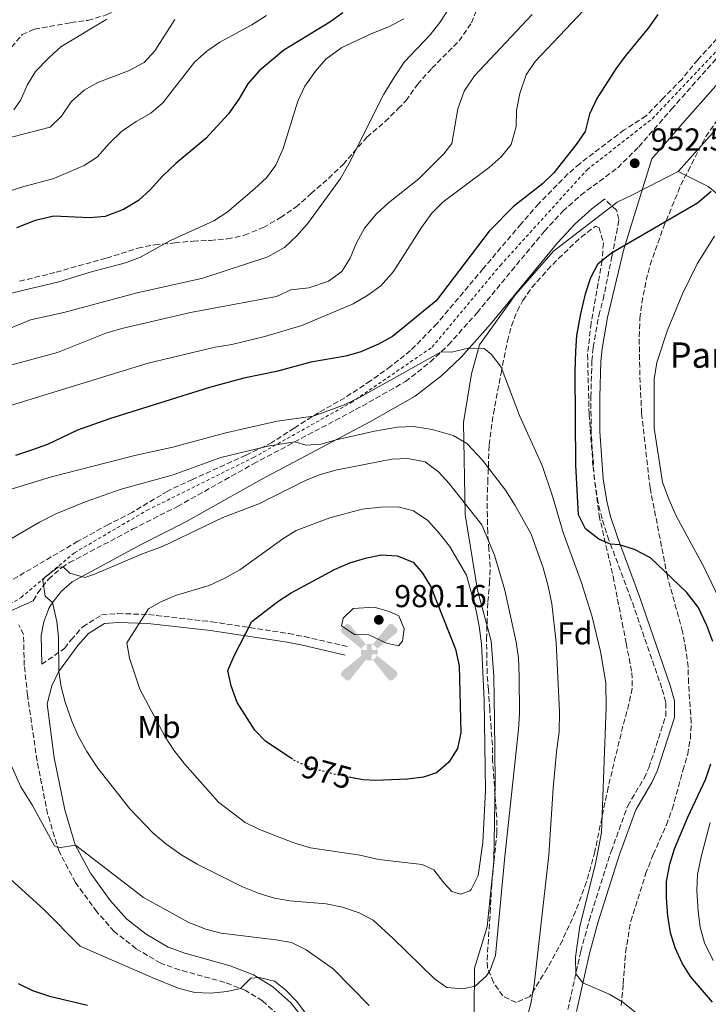
# Model space of a CAD drawing. Units: metres. Extents: x 621336 to 624795, y 4715613 to 4717987.
# Drawn here: x 622362 to 622580, y 4716924 to 4717235 of the extents above; entities that cross this region are included whole.
import ezdxf
from ezdxf.enums import TextEntityAlignment as Align

# ---------------------------------------------------------------- set-up
doc = ezdxf.new("R2010")
doc.units = ezdxf.units.M
doc.header["$MEASUREMENT"] = 0
for name, pattern in [('DGN Style 2', [1.7399219301090239, 1.043953158065414, -0.6959687720436097]), ('DGN Style 3', [2.435890702152634, 1.739921930109024, -0.6959687720436097]), ('DGN Style 5', [1.217945351076317, 0.5219765790327072, -0.6959687720436097])]:
    doc.linetypes.add(name, pattern=pattern)
for name, color, linetype, lineweight in [('Aerogenerador puntual', 7, 'Continuous', 0), ('Camino', 7, 'DGN Style 3', 0), ('Caseta-cabaña', 1, 'Continuous', 0), ('Cota de curva de nivel directora', 7, 'Continuous', 0), ('Cota de punto acotado terreno', 7, 'Continuous', 0), ('Curva de nivel directora', 30, 'Continuous', 30), ('Curva de nivel directora no vista', 30, 'DGN Style 5', 30), ('Curva de nivel intermedia', 30, 'Continuous', 0), ('Etiqueta de uso rústico', 92, 'Continuous', 0), ('Etiqueta de zona arbolada', 92, 'Continuous', 0), ('Límite de municipio', 7, 'Continuous', 0), ('Margen derecho', 7, 'Continuous', 0), ('Punto acotado terreno (símbolo)', 7, 'Continuous', 0), ('Senda', 7, 'DGN Style 3', 0), ('Tela metálica o alambrada', 7, 'DGN Style 2', 0), ('Texto de Complejos e instalaciones', 6, 'Continuous', 0), ('Zona arbolada', 92, 'DGN Style 3', 0)]:
    doc.layers.add(name, color=color, linetype=linetype, lineweight=lineweight)
doc.styles.add('Style-Arial', font='arial.ttf')

# ---------------------------------------------------------------- blocks, each defined once
blk = doc.blocks.new('5PATER')
at = {"layer": 'Punto acotado terreno (símbolo)', "linetype": 'Continuous', "lineweight": 0}
h = blk.add_hatch(color=51, dxfattribs=at)
edge = h.paths.add_edge_path()
edge.add_ellipse((0, 0), major_axis=(-0.1095731443231308, -0.1110710700762829), ratio=0.9994222409660317, start_angle=0, end_angle=360)
blk = doc.blocks.new('5AEGEN')
at = {"layer": 'Caseta-cabaña', "linetype": 'Continuous', "lineweight": 0}
h = blk.add_hatch(color=9, dxfattribs=at)
edge = h.paths.add_edge_path()
edge.add_ellipse((4.367644786834718e-05, -1.002025604248047e-06), major_axis=(1.126285213603163e-05, -0.2640191111199989), ratio=0.9999635666824255, start_angle=203.6021138888889, end_angle=246.6855833333334, ccw=False)
edge.add_line((-0.1056715146771996, 0.2419278621216068), (-0.1051, 0.2427))
edge.add_line((-0.1051, 0.2427), (-0.625, 0.8778))
edge.add_line((-0.625, 0.8778), (-0.7301000000000001, 0.8928))
edge.add_line((-0.7301000000000001, 0.8928), (-0.8901, 0.7278))
edge.add_line((-0.8901, 0.7278), (-0.8851, 0.6278))
edge.add_line((-0.8851, 0.6278), (-0.2451, 0.1027))
edge.add_line((-0.2451, 0.1027), (-0.2424130601056468, 0.1044812381011728))
h = blk.add_hatch(color=9, dxfattribs=at)
edge = h.paths.add_edge_path()
edge.add_line((0.8799, 0.6278), (0.89, 0.7278))
edge.add_line((0.89, 0.7278), (0.73, 0.8927))
edge.add_line((0.73, 0.8927), (0.6249, 0.8828))
edge.add_line((0.6249, 0.8828), (0.1049, 0.2429))
edge.add_line((0.1049, 0.2429), (0.1047054868352516, 0.2423854625728115))
edge.add_ellipse((4.367644786834718e-05, -1.002025604248047e-06), major_axis=(1.126285213603163e-05, -0.2640191111199989), ratio=0.9999635666824255, start_angle=113.55601388888891, end_angle=156.6422416666666, ccw=False)
edge.add_line((0.2420487057824931, 0.1055233506575637), (0.2449, 0.1029))
edge.add_line((0.2449, 0.1029), (0.8799, 0.6278))
h = blk.add_hatch(color=9, dxfattribs=at)
edge = h.paths.add_edge_path()
edge.add_line((-0.0651, -0.1972), (-0.075, -0.09230000000000002))
edge.add_line((-0.075, -0.09230000000000002), (-0.095, -0.0772))
edge.add_line((-0.095, -0.0772), (-0.1951, -0.06710000000000002))
edge.add_line((-0.1951, -0.06710000000000002), (-0.2450000000000001, -0.1072))
edge.add_line((-0.2450000000000001, -0.1072), (-0.2419282828495626, -0.1056011692244703))
edge.add_ellipse((4.367644786834718e-05, -1.002025604248047e-06), major_axis=(1.126285213603163e-05, -0.2640191111199989), ratio=0.9999635666824255, start_angle=293.5739638888889, end_angle=383.5316222222222)
edge.add_line((0.1054611505770105, -0.2420597504122795), (0.1049, -0.2422))
edge.add_line((0.1049, -0.2422), (0.0649, -0.1973))
edge.add_line((0.0649, -0.1973), (0.07490000000000001, -0.0922))
edge.add_line((0.07490000000000001, -0.0922), (0.095, -0.0772))
edge.add_line((0.095, -0.0772), (0.1949, -0.0621))
edge.add_line((0.1949, -0.0621), (0.2449, -0.1072))
edge.add_line((0.2449, -0.1072), (0.2427991363302808, -0.1037872426181733))
edge.add_ellipse((4.367644786834718e-05, -1.002025604248047e-06), major_axis=(1.126285213603163e-05, -0.2640191111199989), ratio=0.9999635666824255, start_angle=66.84995000000002, end_angle=113.5560138888889)
edge.add_line((0.2420487057824931, 0.1055233506575638), (0.2449, 0.1029))
edge.add_line((0.2449, 0.1029), (0.195, 0.06280000000000001))
edge.add_line((0.195, 0.06280000000000001), (0.0949, 0.0728))
edge.add_line((0.0949, 0.0728), (0.075, 0.09280000000000002))
edge.add_line((0.075, 0.09280000000000002), (0.0649, 0.1928))
edge.add_line((0.0649, 0.1928), (0.1049, 0.2429))
edge.add_line((0.1049, 0.2429), (0.1047054750844522, 0.2423854676471439))
edge.add_ellipse((4.367644786834718e-05, -1.002025604248047e-06), major_axis=(1.126285213603163e-05, -0.2640191111199989), ratio=0.9999635666824255, start_angle=156.6422444444444, end_angle=203.6021138888889)
edge.add_line((-0.1056715146771994, 0.2419278621216069), (-0.1051, 0.2427))
edge.add_line((-0.1051, 0.2427), (-0.07010000000000001, 0.1928))
edge.add_line((-0.07010000000000001, 0.1928), (-0.075, 0.0927))
edge.add_line((-0.075, 0.0927), (-0.0951, 0.0728))
edge.add_line((-0.0951, 0.0728), (-0.195, 0.0629))
edge.add_line((-0.195, 0.0629), (-0.2451, 0.1027))
edge.add_line((-0.2451, 0.1027), (-0.2424130651709039, 0.1044812263461101))
edge.add_ellipse((4.367644786834718e-05, -1.002025604248047e-06), major_axis=(1.126285213603163e-05, -0.2640191111199989), ratio=0.9999635666824255, start_angle=246.6855861111111, end_angle=336.8894333333333)
edge.add_line((-0.1035714712579097, -0.2428367692156208), (-0.1051, -0.2422))
edge.add_line((-0.1051, -0.2422), (-0.0651, -0.1972))
h = blk.add_hatch(color=9, dxfattribs=at)
edge = h.paths.add_edge_path()
edge.add_line((-0.625, -0.8872), (-0.1051, -0.2422))
edge.add_line((-0.1051, -0.2422), (-0.1035714712579098, -0.2428367692156208))
edge.add_ellipse((4.367644786834718e-05, -1.002025604248047e-06), major_axis=(1.126285213603163e-05, -0.2640191111199989), ratio=0.9999635666824255, start_angle=293.5739638888889, end_angle=336.88943333333333, ccw=False)
edge.add_line((-0.2419282828495626, -0.1056011692244703), (-0.2450000000000001, -0.1072))
edge.add_line((-0.2450000000000001, -0.1072), (-0.8851, -0.6272))
edge.add_line((-0.8851, -0.6272), (-0.89, -0.7271000000000001))
edge.add_line((-0.89, -0.7271000000000001), (-0.73, -0.8922))
edge.add_line((-0.73, -0.8922), (-0.625, -0.8872))
h = blk.add_hatch(color=9, dxfattribs=at)
edge = h.paths.add_edge_path()
edge.add_line((0.625, -0.8873000000000001), (0.7299, -0.8922))
edge.add_line((0.7299, -0.8922), (0.8899, -0.7272000000000002))
edge.add_line((0.8899, -0.7272000000000002), (0.8849, -0.6272))
edge.add_line((0.8849, -0.6272), (0.2449, -0.1072))
edge.add_line((0.2449, -0.1072), (0.2427991363302808, -0.1037872426181733))
edge.add_ellipse((4.367644786834718e-05, -1.002025604248047e-06), major_axis=(1.126285213603163e-05, -0.2640191111199989), ratio=0.9999635666824255, start_angle=23.53162222222221, end_angle=66.84994999999998, ccw=False)
edge.add_line((0.1054611505770105, -0.2420597504122795), (0.1049, -0.2422))
edge.add_line((0.1049, -0.2422), (0.625, -0.8873000000000001))

msp = doc.modelspace()

# ---------------------------------------------------------------- linework, layer by layer
at = {"layer": 'Camino', "color": 7, "linetype": 'DGN Style 3', "lineweight": 0}
for points in [[(622366.6299999983, 4717051.199999999, 964.9199999999984), (622368.0100000018, 4717053.630000002, 965), (622371.4600000007, 4717058.040000002, 965.0599999999978), (622375.6799999987, 4717061.7, 965.0099999999949), (622378.0399999989, 4717063.210000002, 964.9400000000024), (622397.9400000009, 4717073.730000001, 964.6699999999984), (622412.140000001, 4717080.95, 963.8300000000017), (622436.12, 4717094.41, 961.5700000000071), (622470.469999998, 4717112.640000001, 957.4499999999972), (622484.0899999992, 4717120.380000001, 956.1900000000024), (622491.9600000015, 4717126.529999999, 955.3600000000008), (622497.6900000003, 4717131.940000001, 954.7599999999949), (622506.7299999995, 4717142.12, 953.8699999999953), (622517.6200000015, 4717155.350000001, 952.6100000000006), (622527.9999999994, 4717167.86, 952.1300000000047), (622533.8199999997, 4717174.17, 952.1300000000047), (622539.4600000014, 4717179.240000002, 951.9600000000064), (622551.1499999991, 4717187.900000001, 952.2500000000002), (622557.8199999989, 4717194.510000001, 952.8500000000058), (622568.1099999996, 4717206.390000001, 953.8099999999978), (622594.9499999997, 4717236.619999999, 955.4799999999959)], [(622535.3999999978, 4716922.090000001, 955.8699999999956), (622539.4899999981, 4716940.510000001, 954.4499999999972), (622542.1700000004, 4716950.25, 954.2599999999949), (622549.0599999992, 4716971.990000002, 954.0200000000042), (622554.2899999997, 4716986.380000002, 953.6600000000036), (622559.4400000017, 4716995.130000004, 953.7899999999937), (622560.9899999984, 4716998.410000001, 953.8099999999978), (622566.3099999982, 4717014.75, 953.6600000000036), (622566.3099999982, 4717019.180000001, 953.4199999999984), (622565.0699999998, 4717023.600000001, 953.0200000000042), (622555.4099999993, 4717051.590000001, 950.800000000003), (622548.3799999976, 4717070.320000002, 949.9400000000024), (622546.1900000015, 4717077.060000001, 949.5399999999937), (622544.98, 4717082.119999999, 949.1900000000023), (622543.8099999988, 4717089.340000001, 948.7299999999962), (622542.7399999981, 4717104.5, 948.100000000006), (622542.6599999999, 4717115.550000001, 948.1699999999984), (622542.9799999995, 4717126.890000002, 948.3399999999967), (622543.420000002, 4717131.160000001, 948.4199999999984), (622545.1700000024, 4717141.199999999, 948.6999999999971), (622546.5599999981, 4717146.330000001, 948.8899999999995), (622549.3000000007, 4717159.880000001, 949.029999999999), (622550.7199999979, 4717167.189999999, 949.3399999999967), (622551.5300000013, 4717171.540000002, 949.9799999999959), (622550.7899999992, 4717174.49, 950.7599999999949), (622547.0100000018, 4717177.940000001, 952.0599999999978)], [(622369.3099999982, 4717031.120000001, 964.1900000000024), (622376.5500000002, 4717036.15, 966.0399999999937), (622378.5300000005, 4717038.850000001, 966.5200000000042), (622382.2199999986, 4717042.960000001, 967.1100000000008), (622388.2399999979, 4717046.690000001, 968.300000000003), (622393.3500000021, 4717047.150000001, 968.7700000000042), (622403.0199999993, 4717046.83, 970.5200000000042), (622422.9300000002, 4717044.540000001, 972.7899999999937), (622447.2800000003, 4717040.810000001, 977.7500000000002), (622452.2199999979, 4717039.850000001, 978.5599999999978), (622465.6999999981, 4717036.74, 979.5700000000071)], [(622443.9099999996, 4716920.37, 953.9199999999984), (622438.9600000009, 4716924.86, 954.3999999999943), (622433.6900000004, 4716928.07, 954.8800000000047), (622427.0599999985, 4716930.67, 955.3600000000008), (622412.8000000003, 4716934.630000001, 956.850000000006), (622406.8399999992, 4716936.720000001, 957.2100000000064), (622399.120000001, 4716941.310000001, 957.75), (622392.1999999987, 4716946.730000001, 958.1600000000036), (622386.6900000012, 4716952.980000001, 958.6999999999971), (622379.9400000009, 4716962.230000001, 959.1799999999931), (622374.7499999986, 4716972.020000001, 960.0099999999949), (622371.1499999978, 4716983.850000001, 960.9100000000036), (622367.7999999995, 4717000.650000001, 962.1600000000036), (622364.8099999988, 4717021.330000001, 963.6499999999943), (622363.7800000006, 4717030.760000001, 964.1900000000024), (622363.559999997, 4717040.5, 964.3699999999953), (622362.0500000005, 4717043.540000002, 964.3099999999978)]]:
    msp.add_polyline3d(points, dxfattribs=at)
at = {"layer": 'Curva de nivel directora', "color": 30, "linetype": 'Continuous', "lineweight": 30, "flags": 128}
for points, elevation in [([(622563.8099999991, 4717236.300000002), (622560.7600000004, 4717231.940000001), (622553.4400000002, 4717223.150000002), (622550.4999999988, 4717219.110000002), (622544.5300000008, 4717209.740000002), (622542.1999999996, 4717204.780000002), (622540.9000000008, 4717199.300000001), (622538.0399999998, 4717195.199999999), (622530.9599999988, 4717186.289999999), (622527.3600000001, 4717182.82), (622518.1899999991, 4717175.65), (622510.5699999994, 4717167.82), (622493.7999999989, 4717145.880000002), (622480.019999999, 4717134.59), (622475.6600000004, 4717132.16), (622470.0700000002, 4717129.720000002), (622465.26, 4717128.36), (622454.2499999995, 4717126.520000001), (622443.3999999999, 4717123.539999999), (622433.1200000005, 4717121.449999999), (622422.2399999995, 4717118.470000002), (622390.6499999998, 4717108.65), (622380.5499999989, 4717105.040000001), (622371.0999999986, 4717100.560000001), (622366.0499999993, 4717098.690000001), (622361, 4717097.080000001)], 950.0000000000002), ([(622464.2999999989, 4717236.810000001), (622460.28, 4717233.840000001), (622445.7000000001, 4717225.060000001), (622437.9799999996, 4717218.470000002), (622434.3200000006, 4717214.439999999), (622431.4899999987, 4717209.570000002), (622428.2599999988, 4717204.939999999), (622421.0500000004, 4717197.080000001), (622411.6400000004, 4717189.270000001), (622407.389999999, 4717185.260000002), (622403.5299999989, 4717180.880000004), (622399.7999999983, 4717177.550000002), (622395.1099999989, 4717174.680000001), (622389.3199999998, 4717172.500000001), (622384.3199999997, 4717172.109999999), (622373.1300000004, 4717172.560000001), (622367.1899999992, 4717171.26), (622361.3399999997, 4717168.930000001)], 925.0000000000002), ([(622581.1599999988, 4717038.32), (622579.2999999991, 4717043.37), (622576.4899999994, 4717049.150000002), (622572.8999999998, 4717053.859999999), (622561.4499999988, 4717064.77), (622556.4499999988, 4717067.36), (622551.6699999999, 4717068.810000001), (622548.8699999992, 4717069.01), (622545.1900000002, 4717070.600000001), (622540.959999999, 4717073.850000001), (622538.7100000003, 4717078.280000002), (622537.9300000003, 4717094.020000001), (622537.6799999999, 4717123.580000001), (622537.8799999988, 4717129.949999999), (622538.2399999987, 4717134.940000001), (622539.5399999997, 4717141.77), (622540.9199999988, 4717148.050000003), (622542.650000001, 4717153.230000001), (622544.9600000001, 4717157.67), (622549.2200000002, 4717161.040000001), (622576.3599999998, 4717176.820000002), (622580.62, 4717180.449999999)], 950.0000000000002), ([(622448.4499999993, 4717001.17), (622440.0400000005, 4717006.680000002), (622436.5499999991, 4717010.300000003), (622431.0399999995, 4717019.010000001), (622429.0700000003, 4717024.270000001), (622428.0800000001, 4717029.180000001), (622430.0499999992, 4717033.750000002), (622435.6100000005, 4717044.580000001), (622443.8400000003, 4717050.960000004), (622448.0499999991, 4717053.670000002), (622461.7599999999, 4717061.080000001), (622466.5699999998, 4717063.110000002), (622471.5599999988, 4717064.650000001), (622476.4600000005, 4717065.630000002), (622481.4800000007, 4717065.320000002), (622486.5900000003, 4717063.320000002), (622489.5499999998, 4717059.890000002), (622492.1600000004, 4717055.620000001), (622499.8799999985, 4717035.930000001), (622501.1100000001, 4717030.609999999), (622501.6100000008, 4717009.529999999), (622500.5499999991, 4717004.560000001), (622497.829999999, 4717000.190000001), (622493.9499999986, 4716996.82), (622489.78, 4716995.480000001), (622484.8200000002, 4716994.890000001), (622474.6999999993, 4716994.390000001), (622470.7400000007, 4716994.630000002), (622466.7899999989, 4716995.410000003)], 975.0000000000002), ([(622581.02, 4716924.470000002), (622574.1, 4716932.510000002), (622571.4899999994, 4716936.78), (622569.2699999998, 4716941.590000001), (622567.7699999999, 4716946.36), (622566.9200000005, 4716951.680000001), (622566.5400000005, 4716957.350000001), (622566.4899999992, 4716962.53), (622567.5699999988, 4716968.050000001), (622569.0899999987, 4716972.810000001), (622573.2399999994, 4716982.79), (622579.0099999984, 4716994.940000001), (622580.5700000008, 4716999.689999999)], 950.0000000000002), ([(622361.8600000006, 4716930.320000002), (622366.3499999989, 4716928.11), (622371.7499999991, 4716926.369999999), (622383.7000000007, 4716923.460000001)], 950.0000000000002)]:
    msp.add_lwpolyline(points, dxfattribs=dict(at, elevation=elevation))
at = {"layer": 'Curva de nivel directora no vista', "color": 30, "linetype": 'DGN Style 5', "lineweight": 30, "elevation": 975.0000000000005, "flags": 128}
msp.add_lwpolyline([(622466.7899999989, 4716995.410000003), (622460.6299999988, 4716996.630000002), (622454.6699999997, 4716998.290000001), (622449.2999999986, 4717000.61), (622448.4499999993, 4717001.17)], dxfattribs=at)
at = {"layer": 'Curva de nivel intermedia', "color": 30, "linetype": 'Continuous', "lineweight": 0, "flags": 128}
for points, elevation in [([(622344.5900000016, 4717131.140000001), (622365.7499999999, 4717139.84), (622376.2900000009, 4717142.23), (622399.3700000015, 4717148.41), (622420.1100000016, 4717153.07), (622440.6500000008, 4717159.74), (622445.9300000002, 4717162.749999999), (622449.9300000012, 4717166.499999999), (622453.540000001, 4717170.63), (622463.5900000003, 4717184.529999998), (622466.2500000002, 4717189.170000001), (622477.3400000012, 4717211.08), (622480.6900000017, 4717216.640000001), (622483.6800000002, 4717221.239999998), (622491.9000000012, 4717229.819999999), (622494.9900000002, 4717233.749999999), (622501.1700000004, 4717243.380000001)], 935.0000000000002), ([(622353.120000001, 4717123.859999998), (622374.3000000016, 4717129.59), (622389.4900000019, 4717135.630000001), (622394.5400000013, 4717137.119999997), (622416.2200000002, 4717142.149999999), (622443.3999999999, 4717147.259999999), (622447.9400000018, 4717149.349999999), (622453.6500000005, 4717149.960000001), (622459.7800000017, 4717152.06), (622464.0000000016, 4717155.130000001), (622466.7000000017, 4717159.329999999), (622468.6500000008, 4717164.189999998), (622471.2300000002, 4717168.810000001), (622474.9699999997, 4717173.320000002), (622478.7200000003, 4717176.819999999), (622488.3700000017, 4717184.4), (622496.2400000019, 4717192.239999999), (622498.7200000007, 4717195.59), (622500.6100000017, 4717206.550000002), (622502.6500000001, 4717212.079999999), (622505.8900000012, 4717216.930000001), (622524.1799999995, 4717236.3)], 940), ([(622356.5400000009, 4717147.560000001), (622374.7300000007, 4717151.890000001), (622384.6200000015, 4717154.91), (622395.7500000005, 4717157.82), (622400.4199999997, 4717159.630000001), (622409.9200000014, 4717164.890000001), (622423.6299999999, 4717171.130000001), (622427.7900000017, 4717173.88), (622436.490000001, 4717181.260000001), (622440.2400000016, 4717184.699999998), (622443.1600000008, 4717188.76), (622445.4699999997, 4717193.989999999), (622450.1700000004, 4717208.949999999), (622452.3800000009, 4717213.689999999), (622455.7100000014, 4717218.4), (622458.9700000002, 4717222.189999999), (622464.0500000007, 4717225.820000002), (622473.5599999992, 4717230.32), (622479.0900000014, 4717232.5), (622483.6199999999, 4717234.869999999)], 930), ([(622356.7400000021, 4717111.980000001), (622402.9100000019, 4717126.160000001), (622424.0700000002, 4717131.259999999), (622429.2699999993, 4717132.109999998), (622439.77, 4717134.580000001), (622451.4000000019, 4717138.09), (622467.6300000015, 4717144.919999998), (622472.2699999996, 4717147.67), (622476.3300000009, 4717150.59), (622480.3200000008, 4717155.100000001), (622489.1400000007, 4717169.05), (622492.5000000002, 4717173.600000001), (622496.070000002, 4717177.099999999), (622510.5100000014, 4717187.949999998), (622514.3500000013, 4717191.359999998), (622517.4800000006, 4717195.259999999), (622519.0400000007, 4717200.880000001), (622519.2000000017, 4717205.960000001), (622520.25, 4717211.310000001), (622522.2700000006, 4717217.269999999), (622525.030000001, 4717221.429999999), (622540.38, 4717237.58)], 945), ([(622357.7400000012, 4717197.01), (622371.9400000012, 4717200.710000001), (622375.5399999999, 4717204.189999999), (622378.5799999997, 4717208.67), (622382.6900000002, 4717212.359999998), (622387.0399999999, 4717214.810000001), (622396.7200000006, 4717218.489999999), (622401.6300000012, 4717221.109999999), (622405.0300000008, 4717224.779999999), (622411.3099999995, 4717234.739999999)], 915), ([(622358.1800000014, 4717180.199999998), (622362.92, 4717181.779999998), (622373.1600000017, 4717184.499999999), (622382.7300000006, 4717188.58), (622386.8900000001, 4717191.350000001), (622390.5100000012, 4717195.480000001), (622394.5000000009, 4717199.359999998), (622399.1500000001, 4717202.49), (622403.7500000001, 4717205.109999999), (622407.5600000012, 4717208.349999999), (622417.5000000009, 4717221.23), (622421.3800000012, 4717224.720000001), (622425.5200000008, 4717227.59), (622435.6399999994, 4717233.039999999), (622440.2599999995, 4717236)], 920.0000000000002), ([(622360.4400000012, 4717206.180000001), (622362.6699999997, 4717209.390000001), (622364.7400000017, 4717214.02), (622367.3500000002, 4717218.25), (622371.5700000002, 4717222.59), (622375.2800000006, 4717226.050000001), (622389.8499999995, 4717234.810000001)], 910.0000000000002), ([(622581.7000000018, 4717166.31), (622576.2600000014, 4717157.569999999), (622571.5400000007, 4717148.05), (622566.8400000001, 4717136.57), (622563.540000001, 4717126.4), (622562.6700000014, 4717121.160000001), (622562.6600000003, 4717105.710000001), (622565.3200000002, 4717088.67), (622567.2800000004, 4717083.21), (622569.6699999998, 4717077.76), (622578.4299999995, 4717061.689999999), (622583.3100000012, 4717051.609999998)], 945), ([(622561.9500000017, 4716917.02), (622552.7699999996, 4716924.449999999), (622548.4400000002, 4716926.949999998), (622540.1200000007, 4716930.490000002), (622537.9100000003, 4716933.380000001), (622537.8299999996, 4716938.640000001), (622539.1300000006, 4716948.439999999), (622544.0999999995, 4716968.130000001), (622545.9700000002, 4716978.050000001), (622547.4600000011, 4717017.569999999), (622547.3899999995, 4717025.229999999), (622545.7000000019, 4717035.109999998), (622543.0600000002, 4717046.139999999), (622539.7300000018, 4717056.859999999), (622533.9100000014, 4717072.769999999), (622530.5899999999, 4717084.2), (622527.2700000008, 4717093.869999999), (622520.1400000005, 4717109.619999998), (622514.3800000004, 4717124.970000001), (622511.2900000013, 4717128.91), (622509.0200000005, 4717130.869999998), (622504.0200000004, 4717130.939999999), (622498.7000000007, 4717129.71), (622495.4000000014, 4717129.779999999), (622469.6000000008, 4717115.309999999), (622464.5800000007, 4717112.939999999), (622454.9900000016, 4717109.42), (622443.5800000011, 4717107.83), (622427.0000000005, 4717104.109999998), (622410.6900000003, 4717099.630000002), (622399.0600000008, 4717097.119999999), (622372.3600000015, 4717090.329999999), (622356.2100000001, 4717085.319999999)], 955), ([(622354.2600000009, 4717067.689999999), (622368.5999999996, 4717075.939999999), (622373.7600000007, 4717078.569999999), (622383.3300000017, 4717082.539999999), (622394.0800000008, 4717086.29), (622410.7700000008, 4717090.900000001), (622425.8000000002, 4717096.369999998), (622440.6700000009, 4717099.980000001), (622449.2100000015, 4717101.359999999), (622452.6600000004, 4717100.269999999), (622457.4800000016, 4717100.609999998), (622462.2800000005, 4717102.019999999), (622474.3100000003, 4717104.71), (622481.6500000006, 4717105.99), (622486.6500000008, 4717106.17), (622492.5500000016, 4717105.269999999), (622499.2300000003, 4717103.369999998), (622503.5199999998, 4717100.789999999), (622508.4999999997, 4717095.57), (622515.6600000011, 4717086.12), (622518.8000000016, 4717081.220000001), (622523.7800000015, 4717072.159999999), (622527.6399999994, 4717061.619999997), (622529.1300000004, 4717055.819999999), (622530.2900000004, 4717050.209999999), (622531.75, 4717037.999999999), (622532.7500000015, 4717016.119999998), (622532.6300000006, 4717009.769999999), (622531.7600000012, 4717003.470000001), (622530.770000001, 4716991.989999999), (622529.3499999995, 4716970.880000001), (622524.7300000016, 4716929.9), (622523.6900000023, 4716924.029999999), (622522.4200000004, 4716919.220000001)], 960), ([(622502.2000000009, 4716928.680000001), (622497.2200000009, 4716929.069999999), (622493.2500000012, 4716931.83), (622480.1300000007, 4716944.619999999), (622473.9300000003, 4716950.349999998), (622469.4700000011, 4716952.599999999), (622464.2100000017, 4716954.430000001), (622459.0500000007, 4716955.509999999), (622447.6600000003, 4716956.380000001), (622442.7400000006, 4716957.289999999), (622437.9100000004, 4716958.769999998), (622432.6900000012, 4716960.890000001), (622418.4000000019, 4716968.02), (622413.5100000012, 4716970.8), (622408.4700000008, 4716974.37), (622404.3400000002, 4716977.859999998), (622397.1000000006, 4716985.480000001), (622386.9999999997, 4716998.279999999), (622383.5700000009, 4717003.539999999), (622380.8100000004, 4717008.57), (622378.7699999998, 4717013.13), (622376.6799999998, 4717019.149999999), (622375.4400000017, 4717024), (622374.7199999995, 4717028.880000001), (622374.5300000019, 4717039.680000001), (622374.0900000016, 4717044.65), (622372.6900000002, 4717050.659999998), (622370.3699999999, 4717052.65), (622369.6500000001, 4717057.699999999), (622370.1399999997, 4717058.490000002), (622374.5099999994, 4717061.789999997), (622376.0200000005, 4717061.92), (622378.2100000009, 4717059.92), (622382.9400000006, 4717058.48), (622385.9700000016, 4717059.55), (622401.3099999994, 4717066.079999999), (622407.4100000013, 4717068.31), (622426.4599999995, 4717077.470000001), (622437.8000000009, 4717081.789999999), (622452.5300000008, 4717089.159999999), (622457.1799999999, 4717090.999999999), (622462.5300000008, 4717092.460000001), (622479.8600000002, 4717095.859999998), (622484.8500000014, 4717096.100000001), (622490.3200000009, 4717095.009999999), (622494.540000001, 4717091.92), (622497.8800000002, 4717088.199999998), (622508.2900000019, 4717075.140000001), (622512.2700000004, 4717065.55), (622515.5100000014, 4717054.559999999), (622519.100000001, 4717038.100000001), (622519.7699999994, 4717033.15), (622520.050000001, 4717027.399999999), (622520.1300000015, 4717015.510000001), (622519.85, 4717010.52), (622515.450000001, 4716970.449999999), (622512.560000001, 4716939.15), (622510.8700000012, 4716934.499999999), (622509.7500000013, 4716932.750000001), (622506.1200000015, 4716929.51), (622502.2000000009, 4716928.680000001)], 965.0000000000002), ([(622501.6199999999, 4716958.489999998), (622498.8100000002, 4716959.329999999), (622496.2199999995, 4716962.080000001), (622493.0999999992, 4716966.220000001), (622489.3900000011, 4716967.930000001), (622475.7600000009, 4716969.439999999), (622469.7599999994, 4716970.869999999), (622454.14, 4716973.16), (622448.9299999998, 4716974.720000001), (622437.9900000008, 4716978.949999999), (622433.5200000005, 4716981.189999999), (622425.1100000017, 4716987.529999998), (622414.3800000006, 4716999.63), (622411.000000001, 4717004.02), (622408.300000001, 4717008.219999999), (622400.2499999999, 4717023.269999999), (622397.0300000012, 4717032.999999999), (622396.1799999997, 4717037.930000001), (622402.9900000001, 4717048.630000002), (622406.8900000006, 4717050.859999999), (622411.4900000005, 4717052.82), (622422.1800000013, 4717055.949999999), (622426.8399999995, 4717058.189999999), (622431.8700000009, 4717060.949999999), (622445.4200000007, 4717070.710000001), (622449.6500000019, 4717073.390000001), (622460.3000000002, 4717077.32), (622470.4700000002, 4717080.09), (622476.2500000005, 4717080.769999999), (622481.8400000005, 4717080.869999999), (622486.6399999995, 4717079.529999998), (622491.1900000004, 4717076.470000001), (622494.8000000002, 4717072.51), (622498.0099999999, 4717068.390000001), (622503.3699999999, 4717059.289999999), (622506.3000000002, 4717048.48), (622507.4400000002, 4717043.119999999), (622508.0800000017, 4717037.599999999), (622508.9400000023, 4717019.810000001), (622509.4400000006, 4716991.279999998), (622508.6000000002, 4716974.84), (622507.1100000015, 4716964.430000001), (622504.8899999998, 4716960.02), (622504.4000000004, 4716959.56), (622501.6199999999, 4716958.489999998)], 970), ([(622481.9400000012, 4717036.92), (622478.1799999995, 4717037.8), (622472.5500000013, 4717040.369999998), (622468.0300000017, 4717040.550000001), (622463.9200000013, 4717043.210000001), (622464.4500000009, 4717045.699999999), (622467.6400000005, 4717048.740000002), (622474.240000001, 4717049.17), (622479.0199999998, 4717047.789999999), (622482.0300000006, 4717046.380000001), (622483.7600000007, 4717042.349999999), (622483.1900000006, 4717038.400000001), (622481.9400000012, 4717036.92)], 980), ([(622472.6200000005, 4716923.400000001), (622461.2600000014, 4716934.99), (622452.7499999999, 4716940.960000001), (622448.140000001, 4716943.300000001), (622443.2100000001, 4716944.15), (622425.9800000011, 4716946.220000001), (622421.150000001, 4716947.500000001), (622415.7000000017, 4716949.57), (622401.3899999998, 4716957.480000001), (622379.9500000001, 4716974.03), (622374.5499999997, 4716973.199999998), (622373.3499999995, 4716973.789999999), (622366.3900000014, 4716986.5), (622362.7300000001, 4716992.470000001), (622358.5599999992, 4717001.560000001)], 960), ([(622580.3400000005, 4716981.180000001), (622577.4800000017, 4716970.330000001), (622576.3100000005, 4716964.720000001)], 945), ([(622345.6800000002, 4716975.699999999), (622369.8200000002, 4716953.759999999), (622381.4600000009, 4716942.140000001), (622404.3899999994, 4716932.100000001), (622412.7199999999, 4716928.779999998), (622417.5800000014, 4716927.519999998), (622422.7000000001, 4716927.25), (622427.8200000008, 4716927.779999999), (622432.0300000019, 4716928.720000001), (622435.3399999999, 4716931.99), (622437.9300000005, 4716932.189999999), (622442.800000001, 4716931.069999999), (622446.2499999999, 4716928.359999998), (622449.7300000022, 4716924.76), (622453.0100000014, 4716920.460000002)], 955), ([(622576.3100000005, 4716964.720000001), (622576.1100000016, 4716959.720000001), (622576.5099999995, 4716953.039999999), (622577.2100000014, 4716948.089999998), (622578.5400000013, 4716943.140000001), (622581.2400000015, 4716937.560000001)], 945)]:
    msp.add_lwpolyline(points, dxfattribs=dict(at, elevation=elevation))
at = {"layer": 'Límite de municipio', "color": 7, "linetype": 'Continuous', "lineweight": 0, "extrusion": (0.1175419852492715, -0.0580897693175536, 0.9913674699143067), "elevation": -199898.7372342837, "flags": 128}
msp.add_lwpolyline([(4504769.231928623, 1518718.844926396), (4504769.231928624, 1518729.522763254)], dxfattribs=at)
at = {"layer": 'Límite de municipio', "color": 7, "linetype": 'Continuous', "lineweight": 0}
for points in [[(622646.2100000009, 4717255.26, 953.26), (622638.0300000012, 4717257.790000001, 954.86), (622633.8200000003, 4717258.040000001, 955.47), (622630.4499999993, 4717256.109999999, 955.5), (622625.5700000003, 4717253.32, 955.5300000000001), (622615.4200000018, 4717244.220000001, 955.45), (622605.5199999996, 4717231.689999999, 954.51), (622595.1799999997, 4717216.850000001, 952.9100000000001), (622586.5300000012, 4717204.869999999, 952.0300000000001), (622570.25, 4717186.67, 951.62)], [(622518.9800000006, 4717147.960000001, 952.94), (622530.8399999999, 4717161.51, 952.12), (622550.9400000013, 4717177.08, 951.0500000000001), (622555.6099999994, 4717179.189999999, 951.13), (622570.25, 4717186.67, 951.62)], [(622591.4699999989, 4717172.359999999, 943.5400000000001), (622579.7399999984, 4717181.980000001, 950.22)], [(622505.7699999996, 4716921.380000001, 963.0300000000001), (622505.9200000018, 4716935.130000001, 965.71), (622509.9100000003, 4716948.17, 966.8100000000001), (622511.9899999984, 4716968.82, 967.1600000000001), (622512.4600000009, 4716994.15, 968.37), (622512.2699999996, 4717013.49, 968.5), (622512.0500000007, 4717027.350000001, 968.49), (622511.2300000006, 4717038.540000001, 968.5300000000001), (622506.8900000006, 4717054.51, 968.98), (622502.9400000013, 4717078.369999999, 965.8900000000001), (622502.4699999989, 4717107.5, 958.97), (622505.0100000016, 4717122.810000001, 955.38), (622507.5300000012, 4717132.01, 954.84), (622518.9800000006, 4717147.960000001, 952.94)]]:
    msp.add_polyline3d(points, dxfattribs=at)
at = {"layer": 'Margen derecho', "color": 7, "linetype": 'Continuous', "lineweight": 0}
for points in [[(622538.1299999993, 4716921.449999999, 955.8699999999956), (622542.2100000007, 4716939.830000003, 954.4499999999972), (622544.8599999994, 4716949.460000001, 954.2599999999949), (622551.7100000002, 4716971.090000001, 954.0200000000042), (622556.8299999987, 4716985.180000002, 953.6600000000036), (622561.9200000004, 4716993.82, 953.7899999999937), (622563.6000000013, 4716997.37, 953.8099999999978), (622569.1099999989, 4717014.310000001, 953.6600000000036), (622569.1099999989, 4717019.570000002, 953.4199999999984), (622567.7399999986, 4717024.440000001, 953.0200000000042), (622558.0399999979, 4717052.540000001, 950.800000000003), (622551.0199999994, 4717071.24, 949.9400000000024), (622548.8899999993, 4717077.82, 949.5399999999937), (622547.7299999993, 4717082.670000001, 949.1900000000023), (622546.5899999995, 4717089.66, 948.7299999999962), (622545.5399999989, 4717104.609999999, 948.100000000006), (622545.4600000005, 4717115.52, 948.1699999999984), (622545.7800000003, 4717126.710000001, 948.3399999999967), (622546.1999999982, 4717130.780000002, 948.4199999999984), (622547.9100000004, 4717140.640000001, 948.6999999999971), (622553.02, 4717162.140000001, 949.8399999999965), (622561.8700000013, 4717190.720000002, 952.8500000000058), (622572.2800000005, 4717202.74, 953.8099999999978), (622599.1200000006, 4717232.970000002, 955.4799999999959)], [(622369.3099999982, 4717031.120000001, 964.1900000000024), (622369.1099999994, 4717040.189999999, 964.3699999999953), (622369.9099999995, 4717044.470000002, 964.6999999999971), (622371.5700000002, 4717048.689999999, 964.9199999999984), (622372.6900000002, 4717050.660000001, 965), (622375.4799999995, 4717054.220000002, 965.0599999999978), (622378.8900000004, 4717057.180000001, 965.0099999999949), (622400.489999999, 4717068.810000001, 964.6699999999984), (622414.7499999994, 4717076.060000001, 963.8300000000017), (622438.7699999987, 4717089.550000001, 961.5700000000071), (622473.1399999991, 4717107.780000002, 957.4499999999972), (622487.1799999983, 4717115.760000001, 956.1900000000024), (622495.5699999991, 4717122.320000002, 955.3600000000008), (622501.6700000011, 4717128.080000001, 954.7599999999949), (622510.9400000004, 4717138.52, 953.8699999999953), (622521.8900000006, 4717151.82, 952.6100000000006), (622532.1700000024, 4717164.210000004, 952.1300000000047), (622537.7199999979, 4717170.220000001, 952.1300000000047), (622542.9200000014, 4717174.900000001, 951.9600000000064), (622547.0100000018, 4717177.940000001, 952.0599999999978)], [(622137.9699999992, 4717009.550000002, 930.6600000000036), (622159.8999999985, 4717011, 934.5200000000042), (622172.1999999988, 4717012.080000003, 937.6000000000058), (622183.6600000008, 4717013.119999999, 939.4400000000023), (622195.6200000013, 4717014.480000001, 940.6399999999995), (622205.1200000007, 4717016.050000002, 943.4100000000036), (622215.9999999994, 4717018.119999999, 944.779999999999), (622225.1200000012, 4717020.780000002, 946.25), (622232.3899999999, 4717023.15, 946.550000000003), (622241.6099999979, 4717027.02, 946.8300000000017), (622263.7499999995, 4717032.150000001, 947.9199999999984), (622274.5199999987, 4717034.150000002, 949.3899999999995), (622308.7300000003, 4717039.529999999, 954.5800000000017), (622338.2300000002, 4717044.310000001, 959.6199999999956), (622350.8099999976, 4717046.060000001, 962.7200000000012), (622355.7299999995, 4717046.83, 963.1199999999956), (622358.6199999995, 4717047.529999999, 963.3800000000049), (622366.6299999983, 4717051.199999999, 964.9199999999984)], [(622452.1599999998, 4716918.95, 953.7500000000002), (622447.9599999997, 4716924.180000001, 953.9199999999984), (622442.2899999992, 4716929.320000002, 954.3999999999943), (622436.1600000003, 4716933.050000003, 954.8800000000047), (622428.7799999998, 4716935.949999999, 955.3600000000008), (622414.4899999979, 4716939.91, 956.850000000006), (622409.1999999996, 4716941.760000001, 957.2100000000064), (622402.2600000014, 4716945.890000002, 957.75), (622396.0199999987, 4716950.779999999, 958.1600000000036), (622391.0100000018, 4716956.45, 958.6999999999971), (622384.6499999983, 4716965.17, 959.1799999999931), (622379.8899999995, 4716974.140000002, 960.0099999999949), (622376.53, 4716985.199999999, 960.9100000000036), (622373.2600000022, 4717001.59, 962.1600000000036), (622370.9800000001, 4717018.670000001, 963.4299999999931), (622372.5, 4717024.300000002, 964.1699999999984), (622374.6000000011, 4717028.720000001, 964.9700000000014), (622380.7099999998, 4717037.08, 966.5200000000042), (622384.0399999982, 4717040.790000003, 967.1100000000008), (622389.1499999977, 4717043.960000002, 968.300000000003), (622393.4300000003, 4717044.350000001, 968.7700000000042), (622402.8099999991, 4717044.040000003, 970.5200000000042), (622422.5599999991, 4717041.760000001, 972.7899999999937), (622446.7999999997, 4717038.050000003, 977.7500000000002), (622451.6400000011, 4717037.109999999, 978.5599999999978), (622465.0700000002, 4717034.010000001, 979.5700000000071)]]:
    msp.add_polyline3d(points, dxfattribs=at)
at = {"layer": 'Senda', "color": 7, "linetype": 'DGN Style 3', "lineweight": 0}
for points in [[(622356.8400000003, 4717211.67, 909.0599999999978), (622357.8500000007, 4717220.600000001, 909.1499999999943), (622359.7899999986, 4717225.939999999, 909.5099999999949), (622363.1200000013, 4717229.940000001, 909.6300000000047), (622366.969999998, 4717231.619999999, 909.6300000000047), (622378.5199999993, 4717233.74, 909.5700000000071), (622383.8799999993, 4717234.430000001, 909.6300000000047), (622389.6999999997, 4717236.140000001, 909.6900000000024), (622394.9699999981, 4717238.619999999, 910.1000000000058), (622400.5399999982, 4717240.930000001, 910.1000000000058), (622405.6299999978, 4717243.350000001, 910.5800000000019), (622421.2800000006, 4717249.65, 912.2500000000002), (622427.670000001, 4717252.810000001, 912.7299999999959), (622430.4800000007, 4717256.26, 913.2100000000065), (622431.0199999993, 4717262.480000001, 913.3300000000019), (622432.4499999998, 4717269.490000002, 914.0399999999937), (622433.5100000015, 4717277.449999999, 914.0399999999937), (622432.1200000013, 4717284.860000002, 913.6699999999984)], [(622362.3000000009, 4717152.070000002, 930.0700000000071), (622373.839999999, 4717154.9, 930.0700000000071), (622380.8399999995, 4717156.930000001, 929.7100000000064), (622389.7600000001, 4717159.36, 928.7500000000002), (622399.6099999984, 4717162.51, 928.8699999999953), (622404.9699999985, 4717163.560000002, 929.350000000006), (622411.2800000005, 4717164.15, 930.779999999999), (622417.1200000009, 4717164.730000001, 931.3800000000049), (622422.4899999977, 4717164.95, 932.2200000000014), (622427.8599999987, 4717165.400000001, 932.2200000000014), (622433.3299999982, 4717166.57, 932.4499999999972), (622439.2600000005, 4717169.060000001, 932.4499999999972), (622444.6900000019, 4717172.140000001, 932.929999999993), (622449.5300000011, 4717175.449999999, 933.1699999999984), (622454.3500000001, 4717179.720000001, 933.4100000000036), (622459.8799999978, 4717184.590000001, 934.1300000000049), (622464.4599999998, 4717188.970000002, 934.4799999999962), (622471.9499999977, 4717197.580000003, 935.4400000000024), (622477.7100000001, 4717202.45, 935.9199999999984), (622481.8200000006, 4717206.590000002, 936.3899999999995), (622484.2800000014, 4717209.020000001, 936.2700000000042), (622487.889999999, 4717214.220000001, 936.2700000000042), (622492.4600000001, 4717219.310000002, 936.2700000000042), (622501.0299999998, 4717227.939999999, 935.679999999993), (622504.9799999993, 4717233.619999999, 935.800000000003), (622507.3799999976, 4717239.750000001, 935.3200000000071)]]:
    msp.add_polyline3d(points, dxfattribs=at)
at = {"layer": 'Tela metálica o alambrada', "color": 7, "linetype": 'DGN Style 2', "lineweight": 0}
msp.add_polyline3d([(622127.9600000001, 4717010.800000001, 929.4199999999984), (622175.1900000004, 4717013.83, 938.550000000003), (622183.0099999999, 4717014.59, 939.9199999999984), (622207.8099999996, 4717021.57, 944.6399999999995), (622231.3799999999, 4717028.480000001, 948.279999999999), (622248.8600000005, 4717031.460000001, 947.2599999999949), (622264.2800000003, 4717034.41, 948.3399999999965), (622286.3300000001, 4717037.850000001, 951.1999999999971), (622316.0499999998, 4717042.430000001, 955.8600000000006), (622357.7300000006, 4717049.140000001, 963.3800000000047), (622362.7800000003, 4717052.230000001, 963.9199999999984), (622379.6299999999, 4717066.33, 964.3899999999995), (622402.6100000005, 4717079.779999999, 962.0399999999937), (622436.2000000002, 4717096.439999999, 960.6999999999971), (622466.9699999997, 4717113.730000001, 955.1300000000047), (622492.54, 4717131.25, 953.8999999999943), (622514.0800000001, 4717157.07, 950.9900000000052), (622541.4800000006, 4717187.279999999, 951.029999999999), (622562.0800000001, 4717203.390000001, 950.929999999993), (622584.3300000001, 4717226.84, 954.0700000000071)], dxfattribs=at)
at = {"layer": 'Zona arbolada', "color": 92, "linetype": 'DGN Style 3', "lineweight": 0}
for points in [[(622582.4800000006, 4717228.609999999, 956.4199999999984), (622576.3899999997, 4717222.01, 956.0599999999978), (622571.4400000004, 4717215.91, 955.4600000000064), (622565.5300000003, 4717209.880000001, 954.9900000000052), (622560.0800000001, 4717204.24, 953.6699999999984), (622553.1900000004, 4717199.82, 953.429999999993), (622539.1399999997, 4717189.17, 953.6699999999984), (622535.4100000003, 4717185.930000001, 954.4100000000036), (622526.1799999997, 4717176.52, 956.179999999993), (622520.5700000003, 4717170.119999999, 956.179999999993), (622508.6799999997, 4717156.060000001, 957.7299999999959), (622494.0999999996, 4717138.699999999, 957.679999999993), (622485.7400000002, 4717130.15, 957.7299999999959), (622479.5199999996, 4717125.26, 957.8500000000058), (622473.0999999996, 4717120.57, 958.3300000000017), (622464.9800000006, 4717115.27, 959.3999999999943), (622456.6600000003, 4717110.529999999, 959.6399999999995), (622449.0099999999, 4717105.720000001, 960.1199999999953), (622441.9299999997, 4717101.100000001, 961.1900000000023), (622433.7800000003, 4717097.140000001, 961.550000000003), (622416.9100000003, 4717089.49, 963.8200000000071), (622409.0499999998, 4717085.82, 964.0599999999978), (622397.8799999999, 4717079.09, 965.1499999999943), (622390.29, 4717075.220000001, 965.4799999999959), (622380.6699999999, 4717069.939999999, 964.6600000000036), (622359.2100000001, 4717057.33, 963.4600000000064)], [(622582.4800000006, 4717228.609999999, 956.4199999999984), (622576.3899999997, 4717222.01, 956.0599999999978), (622571.4400000004, 4717215.91, 955.4600000000064), (622565.5300000003, 4717209.880000001, 954.9900000000052), (622560.0800000001, 4717204.24, 953.6699999999984), (622553.1900000004, 4717199.82, 953.429999999993), (622539.1399999997, 4717189.17, 953.6699999999984), (622535.4100000003, 4717185.930000001, 954.4100000000036), (622526.1799999997, 4717176.52, 956.179999999993), (622520.5700000003, 4717170.119999999, 956.179999999993), (622508.6799999997, 4717156.060000001, 957.7299999999959), (622494.0999999996, 4717138.699999999, 957.679999999993), (622485.7400000002, 4717130.15, 957.7299999999959), (622479.5199999996, 4717125.26, 957.8500000000058), (622473.0999999996, 4717120.57, 958.3300000000017), (622464.9800000006, 4717115.27, 959.3999999999943), (622456.6600000003, 4717110.529999999, 959.6399999999995), (622449.0099999999, 4717105.720000001, 960.1199999999953), (622441.9299999997, 4717101.100000001, 961.1900000000023), (622433.7800000003, 4717097.140000001, 961.550000000003), (622416.9100000003, 4717089.49, 963.8200000000071), (622409.0499999998, 4717085.82, 964.0599999999978), (622397.8799999999, 4717079.09, 965.1499999999943), (622390.29, 4717075.220000001, 965.4799999999959), (622380.6699999999, 4717069.939999999, 964.6600000000036), (622359.2100000001, 4717057.33, 963.4600000000064)], [(622552.2699999996, 4716923.41, 963.779999999999), (622552.8899999997, 4716930.230000001, 962.429999999993), (622553.6100000005, 4716940.15, 961.4600000000064), (622555.2400000002, 4716950.029999999, 960.8699999999953), (622559.9500000002, 4716964.91, 960.8899999999995), (622562.3399999999, 4716971.050000001, 959.8899999999995), (622564.3799999999, 4716975.609999999, 959.5700000000071), (622566.5, 4716980.390000001, 960.1900000000023), (622568.3399999999, 4716985.350000001, 960.2599999999949), (622571.7300000006, 4716997.58, 959.5700000000071), (622573.2300000006, 4717002.689999999, 959.5700000000071), (622574.0700000003, 4717007.600000001, 959.8899999999995), (622574.3499999996, 4717012.77, 959.5899999999965), (622573.4699999997, 4717025.24, 959.5700000000071), (622573.3799999999, 4717030.32, 959.25), (622572.6500000004, 4717035.710000001, 959.25), (622571.5999999996, 4717041.41, 958.9400000000023), (622566.8499999996, 4717058.789999999, 958.6199999999953), (622561.3499999996, 4717086.800000001, 958.300000000003), (622558.6900000004, 4717110.33, 958.300000000003), (622558.1299999999, 4717122.390000001, 958.300000000003), (622557.9199999999, 4717134.539999999, 958.300000000003), (622558.1299999999, 4717140.27, 958.300000000003), (622558.7400000002, 4717145.230000001, 958.300000000003), (622560.1500000004, 4717152.369999999, 958.300000000003), (622561.3600000005, 4717157.210000001, 958.5599999999978), (622565.5, 4717168.850000001, 959.4700000000012), (622571.0599999996, 4717182.41, 959.5700000000071), (622573.3300000001, 4717186.859999999, 959.8800000000047), (622578.9400000004, 4717197.720000001, 959.8899999999995), (622586.1799999997, 4717208.09, 960.5200000000042)], [(622552.2699999996, 4716923.41, 963.779999999999), (622552.8899999997, 4716930.230000001, 962.429999999993), (622553.6100000005, 4716940.15, 961.4600000000064), (622555.2400000002, 4716950.029999999, 960.8699999999953), (622559.9500000002, 4716964.91, 960.8899999999995), (622562.3399999999, 4716971.050000001, 959.8899999999995), (622564.3799999999, 4716975.609999999, 959.5700000000071), (622566.5, 4716980.390000001, 960.1900000000023), (622568.3399999999, 4716985.350000001, 960.2599999999949), (622571.7300000006, 4716997.58, 959.5700000000071), (622573.2300000006, 4717002.689999999, 959.5700000000071), (622574.0700000003, 4717007.600000001, 959.8899999999995), (622574.3499999996, 4717012.77, 959.5899999999965), (622573.4699999997, 4717025.24, 959.5700000000071), (622573.3799999999, 4717030.32, 959.25), (622572.6500000004, 4717035.710000001, 959.25), (622571.5999999996, 4717041.41, 958.9400000000023), (622566.8499999996, 4717058.789999999, 958.6199999999953), (622561.3499999996, 4717086.800000001, 958.300000000003), (622558.6900000004, 4717110.33, 958.300000000003), (622558.1299999999, 4717122.390000001, 958.300000000003), (622557.9199999999, 4717134.539999999, 958.300000000003), (622558.1299999999, 4717140.27, 958.300000000003), (622558.7400000002, 4717145.230000001, 958.300000000003), (622560.1500000004, 4717152.369999999, 958.300000000003), (622561.3600000005, 4717157.210000001, 958.5599999999978), (622565.5, 4717168.850000001, 959.4700000000012), (622571.0599999996, 4717182.41, 959.5700000000071), (622573.3300000001, 4717186.859999999, 959.8800000000047), (622578.9400000004, 4717197.720000001, 959.8899999999995), (622586.1799999997, 4717208.09, 960.5200000000042)], [(622519.0599999996, 4716924.300000001, 971.3200000000071), (622514.8399999999, 4716926.4, 973.5399999999937), (622511.9000000004, 4716930.680000001, 974.4700000000012), (622510.0700000003, 4716935.279999999, 975.179999999993), (622509.8799999999, 4716937.75, 975.4499999999971), (622510.9000000004, 4716952.67, 976.6399999999995), (622511.3499999996, 4716961.779999999, 977.6600000000036), (622513, 4716977.82, 979.2599999999949), (622512.9299999997, 4716982.779999999, 979.8899999999995), (622511.6500000004, 4717000.66, 979.8999999999943), (622511.5599999996, 4717005.65, 979.5800000000017), (622511.1500000004, 4717010.82, 979.5800000000017), (622510.7300000006, 4717016.850000001, 978.9400000000023), (622510.2999999998, 4717023.189999999, 977.6699999999984), (622509.9000000004, 4717028.140000001, 977.0599999999978), (622509.8099999996, 4717033.34, 976.0800000000017), (622509.7100000001, 4717039.060000001, 975.4499999999971), (622510.1399999997, 4717050.82, 974.8099999999978), (622510.6699999999, 4717056.859999999, 973.2299999999959), (622510.9100000003, 4717061.77, 972.3099999999978), (622510.4900000002, 4717067.34, 971.3200000000071), (622510.0800000001, 4717072.730000001, 971), (622509.9900000002, 4717077.810000001, 970.3699999999953), (622509.9000000004, 4717082.890000001, 969.1000000000058), (622510.1200000001, 4717088.609999999, 967.1900000000023), (622510.29, 4717093.539999999, 966.3399999999965), (622510.5499999998, 4717100.369999999, 965.9199999999984), (622511.8799999999, 4717110.24, 965.1499999999943), (622514.2999999998, 4717123.08, 963.5899999999965), (622516.3300000001, 4717133.189999999, 961.7899999999937), (622517.5999999996, 4717137.970000001, 961.1999999999971), (622519.4199999999, 4717142.609999999, 960.679999999993), (622521.1900000004, 4717145.980000001, 960.2100000000064), (622524.0300000003, 4717150.039999999, 959.3600000000006), (622528.9600000001, 4717155.640000001, 957.9799999999959), (622532.4199999999, 4717159.220000001, 957.2899999999937), (622539.5800000001, 4717165.99, 956.3999999999943), (622544.1500000004, 4717169.460000001, 956.4100000000036), (622545.25, 4717168.939999999, 956.3999999999943), (622546.6299999999, 4717164.119999999, 956.0800000000017), (622546.1799999997, 4717158.619999999, 956.1499999999943), (622542.7400000002, 4717138.82, 956.4900000000052), (622541.6100000005, 4717128.890000001, 956.6499999999943), (622542.1200000001, 4717110.07, 956.929999999993), (622543.3499999996, 4717093.480000001, 957.25), (622545.2400000002, 4717078.109999999, 957.6699999999984), (622549.7000000002, 4717058.810000001, 957.9799999999959), (622552.5499999998, 4717044.189999999, 959.7599999999949), (622553.8099999996, 4717037.779999999, 960.1699999999984), (622555.6299999999, 4717028.42, 960.5200000000042), (622555.7199999997, 4717023.5, 960.5200000000042), (622554.6900000004, 4717018.560000001, 960.4100000000036), (622552.75, 4717011.539999999, 960.5200000000042), (622548.1100000005, 4716992.210000001, 962.7100000000064), (622543.9100000003, 4716972, 964.3300000000017), (622541.2999999998, 4716962.380000001, 965.1600000000036), (622537.8499999996, 4716953.029999999, 966.029999999999), (622533.6699999999, 4716943.939999999, 966.9700000000012), (622528.8899999997, 4716935.119999999, 967.9700000000012), (622523.4199999999, 4716926.230000001, 969.1000000000058), (622519.0599999996, 4716924.300000001, 971.3200000000071)]]:
    msp.add_polyline3d(points, dxfattribs=at)
msp.add_polyline3d([(622523.4199999999, 4716926.230000001, 969.1000000000058), (622519.0599999996, 4716924.300000001, 971.3200000000071), (622514.8399999999, 4716926.4, 973.5399999999937), (622511.9000000004, 4716930.680000001, 974.4700000000012), (622510.0700000003, 4716935.279999999, 975.179999999993), (622509.8799999999, 4716937.75, 975.4499999999971), (622510.9000000004, 4716952.67, 976.6399999999995), (622511.3499999996, 4716961.779999999, 977.6600000000036), (622513, 4716977.82, 979.2599999999949), (622512.9299999997, 4716982.779999999, 979.8899999999995), (622511.6500000004, 4717000.66, 979.8999999999943), (622511.5599999996, 4717005.65, 979.5800000000017), (622511.1500000004, 4717010.82, 979.5800000000017), (622510.7300000006, 4717016.850000001, 978.9400000000023), (622510.2999999998, 4717023.189999999, 977.6699999999984), (622509.9000000004, 4717028.140000001, 977.0599999999978), (622509.8099999996, 4717033.34, 976.0800000000017), (622509.7100000001, 4717039.060000001, 975.4499999999971), (622510.1399999997, 4717050.82, 974.8099999999978), (622510.6699999999, 4717056.859999999, 973.2299999999959), (622510.9100000003, 4717061.77, 972.3099999999978), (622510.4900000002, 4717067.34, 971.3200000000071), (622510.0800000001, 4717072.730000001, 971), (622509.9900000002, 4717077.810000001, 970.3699999999953), (622509.9000000004, 4717082.890000001, 969.1000000000058), (622510.1200000001, 4717088.609999999, 967.1900000000023), (622510.29, 4717093.539999999, 966.3399999999965), (622510.5499999998, 4717100.369999999, 965.9199999999984), (622511.8799999999, 4717110.24, 965.1499999999943), (622514.2999999998, 4717123.08, 963.5899999999965), (622516.3300000001, 4717133.189999999, 961.7899999999937), (622517.5999999996, 4717137.970000001, 961.1999999999971), (622519.4199999999, 4717142.609999999, 960.679999999993), (622521.1900000004, 4717145.980000001, 960.2100000000064), (622524.0300000003, 4717150.039999999, 959.3600000000006), (622528.9600000001, 4717155.640000001, 957.9799999999959), (622532.4199999999, 4717159.220000001, 957.2899999999937), (622539.5800000001, 4717165.99, 956.3999999999943), (622544.1500000004, 4717169.460000001, 956.4100000000036), (622545.25, 4717168.939999999, 956.3999999999943), (622546.6299999999, 4717164.119999999, 956.0800000000017), (622546.1799999997, 4717158.619999999, 956.1499999999943), (622542.7400000002, 4717138.82, 956.4900000000052), (622541.6100000005, 4717128.890000001, 956.6499999999943), (622542.1200000001, 4717110.07, 956.929999999993), (622543.3499999996, 4717093.480000001, 957.25), (622545.2400000002, 4717078.109999999, 957.6699999999984), (622549.7000000002, 4717058.810000001, 957.9799999999959), (622552.5499999998, 4717044.189999999, 959.7599999999949), (622553.8099999996, 4717037.779999999, 960.1699999999984), (622555.6299999999, 4717028.42, 960.5200000000042), (622555.7199999997, 4717023.5, 960.5200000000042), (622554.6900000004, 4717018.560000001, 960.4100000000036), (622552.75, 4717011.539999999, 960.5200000000042), (622548.1100000005, 4716992.210000001, 962.7100000000064), (622543.9100000003, 4716972, 964.3300000000017), (622541.2999999998, 4716962.380000001, 965.1600000000036), (622537.8499999996, 4716953.029999999, 966.029999999999), (622533.6699999999, 4716943.939999999, 966.9700000000012), (622528.8899999997, 4716935.119999999, 967.9700000000012)], close=True, dxfattribs=at)

# ---------------------------------------------------------------- block references
at = {"layer": 'Aerogenerador puntual', "color": 7, "linetype": 'Continuous', "lineweight": 0, "xscale": 10, "yscale": 10, "zscale": 10}
msp.add_blockref('5AEGEN', (622472.7100000001, 4717034.939999999), dxfattribs=at)
at = {"layer": 'Punto acotado terreno (símbolo)', "color": 7, "linetype": 'Continuous', "lineweight": 0, "xscale": 10, "yscale": 10, "zscale": 10}
for p in [(622556.5100000014, 4717189.310000001, 952.5500000000034), (622475.7099999995, 4717045.150000001, 980.160000000004)]:
    msp.add_blockref('5PATER', p, dxfattribs=at)

# ---------------------------------------------------------------- texts
at = {"layer": 'Cota de curva de nivel directora', "color": 7, "linetype": 'Continuous', "lineweight": 0, "style": 'Style-Arial'}
msp.add_text('975', height=7.000000000000002, rotation=344.43623, dxfattribs=at).set_placement((622459.2537096564, 4716997.006930129, 975), align=Align.MIDDLE_CENTER)
at = {"layer": 'Cota de punto acotado terreno', "color": 7, "linetype": 'Continuous', "lineweight": 0, "style": 'Style-Arial'}
for s, p in [('952.55', (622561.5399999988, 4717193.31, 952.550000000003)), ('980.16', (622480.6200000007, 4717049.150000002, 980.1600000000036))]:
    msp.add_text(s, height=7.000000000000002, dxfattribs=at).set_placement(p)
at = {"layer": 'Etiqueta de uso rústico', "color": 92, "linetype": 'Continuous', "lineweight": 0, "style": 'Style-Arial'}
msp.add_text('Mb', height=7.000000000000002, dxfattribs=at).set_placement((622406.310246241, 4717011.330010002, 969.6699999999984), align=Align.MIDDLE_CENTER)
at = {"layer": 'Etiqueta de zona arbolada', "color": 92, "linetype": 'Continuous', "lineweight": 0, "style": 'Style-Arial'}
msp.add_text('Fd', height=7.000000000000002, dxfattribs=at).set_placement((622537.6074413662, 4717040.890010001, 958.050000000003), align=Align.MIDDLE_CENTER)
at = {"layer": 'Texto de Complejos e instalaciones', "color": 6, "linetype": 'Continuous', "lineweight": 0, "style": 'Style-Arial'}
msp.add_text('Parque Eólico de Guerinda', height=8, dxfattribs=at).set_placement((622567.5500000013, 4717124.740000002, 944.1300000000047))

doc.saveas('drawing.dxf')
